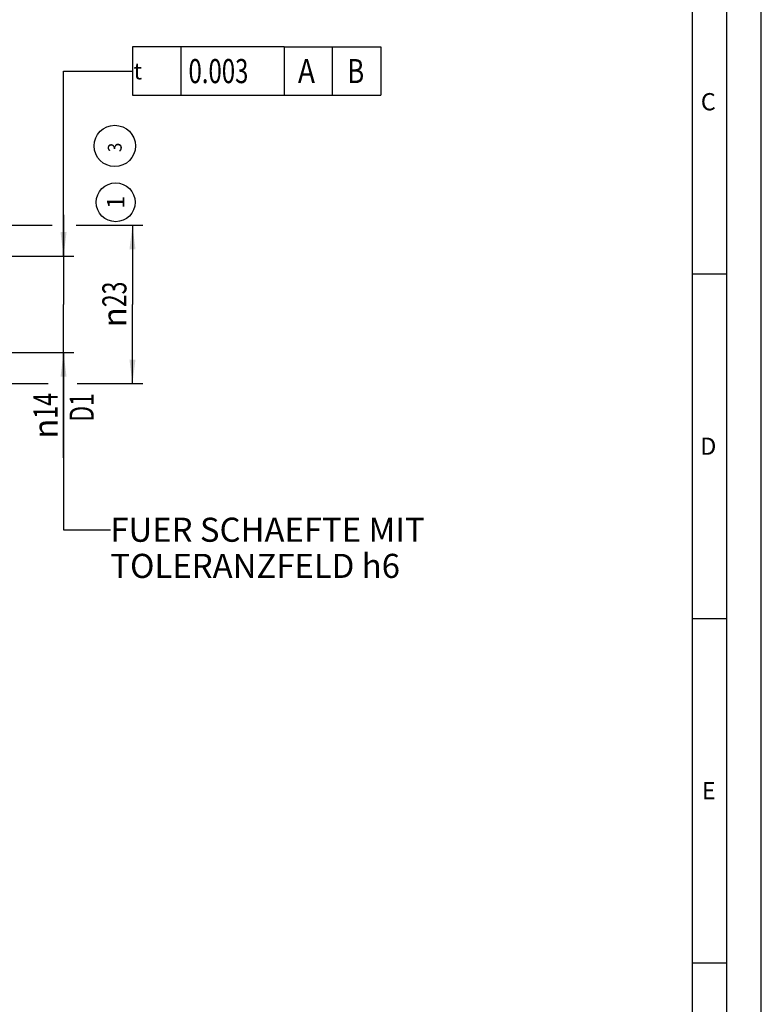
# Model space of a CAD drawing. Units: millimetres. Extents: x 0 to 594, y 0 to 420.
# Drawn here: x 486 to 594, y 154 to 297 of the extents above; entities that cross this region are included whole.
import ezdxf

# ---------------------------------------------------------------- set-up
doc = ezdxf.new("R2010")
doc.units = ezdxf.units.MM
doc.header["$LTSCALE"] = 32.67
doc.layers.get('0').update_dxf_attribs({"linetype": 'CONTINUOUS'})
for name, color, linetype in [('607057727-000-05-ED1_CL', 7, 'CONTINUOUS'), ('607057727-000-05-ED1_FORMAT', 7, 'CONTINUOUS'), ('607064661-000_DIM', 7, 'CONTINUOUS'), ('607064661-000_REF', 7, 'CONTINUOUS')]:
    doc.layers.add(name, color=color, linetype=linetype)
doc.styles.get("Standard").update_dxf_attribs({"font": 'TXT.SHX', "width": 0.7})
doc.styles.add('TEXTSTYLE_2', font='gdt', dxfattribs={"width": 0.7})
doc.dimstyles.new('DIMSTYLE_3', dxfattribs={"dimtxt": 3.5, "dimasz": 3.5, "dimexe": 1.5, "dimexo": 0, "dimgap": 0.875, "dimtad": 1, "dimdec": 3, "dimdsep": 46, "dimtxsty": 'STANDARD', "dimblk": '_FILLED', "dimblk1": '_FILLED', "dimblk2": '_FILLED', "dimcen": 0.09, "dimclrt": 2, "dimadec": 3, "dimazin": 2, "dimtp": 0.1, "dimtm": 0.1, "dimtfac": 1, "dimtdec": 3, "dimtofl": 0, "dimtmove": 0, "dimatfit": 3, "dimldrblk": '_FILLED', "dimfxl": 1, "dimtolj": 1, "dimarcsym": 0})
doc.dimstyles.get("Standard").update_dxf_attribs({"dimtxt": 3.5, "dimasz": 3.5, "dimexe": 1.5, "dimexo": 0, "dimtad": 1, "dimdec": 3, "dimdsep": 46, "dimtxsty": 'STANDARD', "dimblk": '_FILLED', "dimblk1": '_FILLED', "dimblk2": '_FILLED', "dimcen": 0.09, "dimclrt": 2, "dimadec": 3, "dimazin": 2, "dimtol": 1, "dimtp": 0.005, "dimtm": 0.005, "dimtfac": 1, "dimtdec": 3, "dimtofl": 0, "dimtmove": 0, "dimatfit": 3, "dimldrblk": '_FILLED', "dimfxl": 1, "dimtolj": 1, "dimarcsym": 0})

# ---------------------------------------------------------------- blocks, each defined once
blk = doc.blocks.new('_FILLED')
at = {"color": 0, "linetype": 'BYBLOCK'}
blk.add_solid([(0, 0), (-1, 0.125), (-1, -0.125)], dxfattribs=at)
blk = doc.blocks.new('*D3')
at = {"layer": '607064661-000_DIM', "color": 3, "linetype": 'CONTINUOUS'}
for p, q in [((492.77, 262.58), (492.77, 268.58)), ((492.77, 268.58), (492.77, 255.58)), ((482.77, 262.58), (494.27, 262.58)), ((492.77, 233.3), (492.77, 255.58)), ((482.77, 248.58), (494.27, 248.58)), ((492.77, 248.58), (492.77, 233.3))]:
    blk.add_line(p, q, dxfattribs=at)
at = {"layer": '607064661-000_DIM', "color": 3, "linetype": 'CONTINUOUS', "xscale": 3.5, "yscale": 3.5, "zscale": 3.5}
for p, rotation in [((492.77, 262.58), 270), ((492.77, 248.58), 90)]:
    blk.add_blockref('_FILLED', p, dxfattribs=dict(at, rotation=rotation))
at = {"layer": '607064661-000_DIM', "color": 2, "linetype": 'CONTINUOUS', "insert": (488.4, 242.71), "char_height": 3.5, "width": 14.125, "attachment_point": 3, "rotation": 90, "line_spacing_factor": 0.9, "style": 'TEXTSTYLE_2'}
blk.add_mtext('{\\fgdt;n}\\fTXT.SHX;{\\W0.7;14}\\P{\\W0.7;D1}', dxfattribs=at)
blk = doc.blocks.new('GEOM_TOLERANCE_SYMBOLS_BL11', base_point=(518.29, 289.45))
at = {"layer": '607057727-000-05-ED1_CL', "color": 3, "linetype": 'CONTINUOUS'}
for p, q in [((502.77, 292.95), (502.77, 285.95)), ((524.77, 292.95), (502.77, 292.95)), ((509.77, 292.95), (509.77, 285.95)), ((524.77, 292.95), (524.77, 285.95)), ((524.77, 292.95), (531.77, 292.95)), ((531.77, 285.95), (531.77, 292.95)), ((531.81, 292.95), (538.81, 292.95)), ((538.81, 292.95), (538.81, 285.95)), ((497.77, 289.45), (502.77, 289.45)), ((502.77, 285.95), (524.77, 285.95)), ((524.77, 285.95), (531.77, 285.95)), ((531.81, 285.95), (538.81, 285.95))]:
    blk.add_line(p, q, dxfattribs=at)
at = {"layer": '607057727-000-05-ED1_CL', "color": 2, "linetype": 'CONTINUOUS', "style": 'TEXTSTYLE_2'}
blk.add_text('t', height=2.4, dxfattribs=at).set_placement((502.92, 288.25))
at = {"layer": '607057727-000-05-ED1_CL', "color": 2, "linetype": 'CONTINUOUS'}
for s, width, p in [('0.003', 0.728571, (510.9, 287.7)), ('A', 0.857143, (526.77, 287.7)), ('B', 0.785714, (533.93, 287.7))]:
    blk.add_text(s, height=3.5, dxfattribs=dict(at, width=width)).set_placement(p)
blk = doc.blocks.new('*D6')
at = {"layer": '607064661-000_DIM', "color": 3, "linetype": 'CONTINUOUS'}
for p, q in [((436.77, 267.08), (491.13, 267.08)), ((494.58, 267.08), (504.27, 267.08)), ((502.77, 267.08), (502.77, 255.58)), ((502.77, 244.08), (502.77, 255.58)), ((436.77, 244.08), (481.41, 244.08)), ((483.98, 244.08), (490.56, 244.08)), ((494.77, 244.08), (504.27, 244.08))]:
    blk.add_line(p, q, dxfattribs=at)
at = {"layer": '607064661-000_DIM', "color": 3, "linetype": 'CONTINUOUS', "xscale": 3.5, "yscale": 3.5, "zscale": 3.5}
for p, rotation in [((502.77, 267.08), 90), ((502.77, 244.08), 270)]:
    blk.add_blockref('_FILLED', p, dxfattribs=dict(at, rotation=rotation))
at = {"layer": '607064661-000_DIM', "color": 2, "linetype": 'CONTINUOUS', "insert": (498.4, 255.58), "char_height": 3.5, "width": 14.875, "attachment_point": 2, "rotation": 90, "line_spacing_factor": 0.9, "style": 'TEXTSTYLE_2'}
blk.add_mtext('{\\fgdt;n}\\fTXT.SHX;{\\W0.7;23}', dxfattribs=at)
blk = doc.blocks.new('BALLOON_BL17', base_point=(500.33, 270.41))
at = {"layer": '607064661-000_REF', "color": 3, "linetype": 'CONTINUOUS'}
blk.add_circle((500.33, 270.41), 2.82, dxfattribs=at)
at = {"layer": '607064661-000_REF', "color": 2, "linetype": 'CONTINUOUS', "insert": (499.08, 269.45), "char_height": 2.5, "width": 2.8571, "attachment_point": 1, "rotation": 90, "line_spacing_factor": 0.9}
blk.add_mtext('1', dxfattribs=at)
blk = doc.blocks.new('INDEX_BL23', base_point=(500.21, 278.58))
at = {"layer": '607057727-000-05-ED1_CL', "color": 3, "linetype": 'CONTINUOUS'}
blk.add_circle((500.21, 278.58), 3, dxfattribs=at)
at = {"layer": '607057727-000-05-ED1_CL', "color": 2, "linetype": 'CONTINUOUS', "width": 0.904762}
blk.add_text('3', height=2, rotation=90, dxfattribs=at).set_placement((501.21, 277.68))

msp = doc.modelspace()

# ---------------------------------------------------------------- linework, layer by layer
at = {"layer": '607057727-000-05-ED1_FORMAT', "color": 3, "linetype": 'CONTINUOUS'}
for p, q in [((594, 0), (594, 420)), ((589, 5), (589, 415)), ((584, 260), (589, 260)), ((584, 210), (589, 210)), ((584, 160), (589, 160))]:
    msp.add_line(p, q, dxfattribs=at)
at = {"layer": '607057727-000-05-ED1_FORMAT', "color": 7, "linetype": 'CONTINUOUS'}
msp.add_line((584, 10), (584, 410), dxfattribs=at)

# ---------------------------------------------------------------- block references
at = {"layer": '607057727-000-05-ED1_CL', "color": 3, "linetype": 'CONTINUOUS'}
for name, p in [('GEOM_TOLERANCE_SYMBOLS_BL11', (518.2905, 289.4472)), ('INDEX_BL23', (500.2063, 278.5831))]:
    msp.add_blockref(name, p, dxfattribs=at)
at = {"layer": '607064661-000_REF', "color": 3, "linetype": 'CONTINUOUS'}
msp.add_blockref('BALLOON_BL17', (500.3349, 270.405), dxfattribs=at)

# ---------------------------------------------------------------- texts
at = {"color": 2, "linetype": 'CONTINUOUS', "insert": (499.5629, 224.6299), "char_height": 3.5, "width": 74.375, "attachment_point": 1, "line_spacing_factor": 0.9}
msp.add_mtext('FUER SCHAEFTE MIT \\PTOLERANZFELD h6', dxfattribs=at)
at = {"layer": '607057727-000-05-ED1_FORMAT', "color": 2, "linetype": 'CONTINUOUS', "char_height": 2.5, "attachment_point": 1, "line_spacing_factor": 0.9}
for s, insert, width in [('C', (585.2202, 286.25), 3.839286), ('D', (585.131, 236.25), 4.107143), ('E', (585.369, 186.25), 3.392857)]:
    msp.add_mtext(s, dxfattribs=dict(at, insert=insert, width=width))

# ---------------------------------------------------------------- dimensions: what is measured, and where the dimension line sits
at = {"layer": '607064661-000_DIM', "color": 3, "linetype": 'CONTINUOUS'}
for base, p1, p2, angle, text, picture, middle in [((492.7721, 248.5784), (482.7721, 262.5784), (482.7721, 248.5784), 270, '%%c<>\\PD1', '*D3', (492.7721, 238.005)), ((502.7721, 267.0784), (436.7731, 244.0784), (436.7731, 267.0784), 90, '%%c<>', '*D6', (502.7721, 255.5784))]:
    dim = msp.add_linear_dim(base=base, p1=p1, p2=p2, angle=angle, text=text, dimstyle='DIMSTYLE_3', dxfattribs=at)
    dim.commit()
    dim.dimension.update_dxf_attribs({"geometry": picture, "text_midpoint": middle, "dimtype": 160})

# ---------------------------------------------------------------- leaders
at = {"color": 3, "linetype": 'CONTINUOUS'}
msp.add_leader([(492.7721, 248.5784), (492.7721, 222.8799), (499.5629, 222.8799)], dimstyle='STANDARD', override={"dimtad": 0}, dxfattribs=at)
at = {"layer": '607057727-000-05-ED1_CL', "color": 3, "linetype": 'CONTINUOUS'}
msp.add_leader([(492.7721, 262.5784), (492.7721, 289.4469), (497.7721, 289.4469)], dimstyle='STANDARD', override={"dimtad": 0}, dxfattribs=at)

doc.saveas('drawing.dxf')
